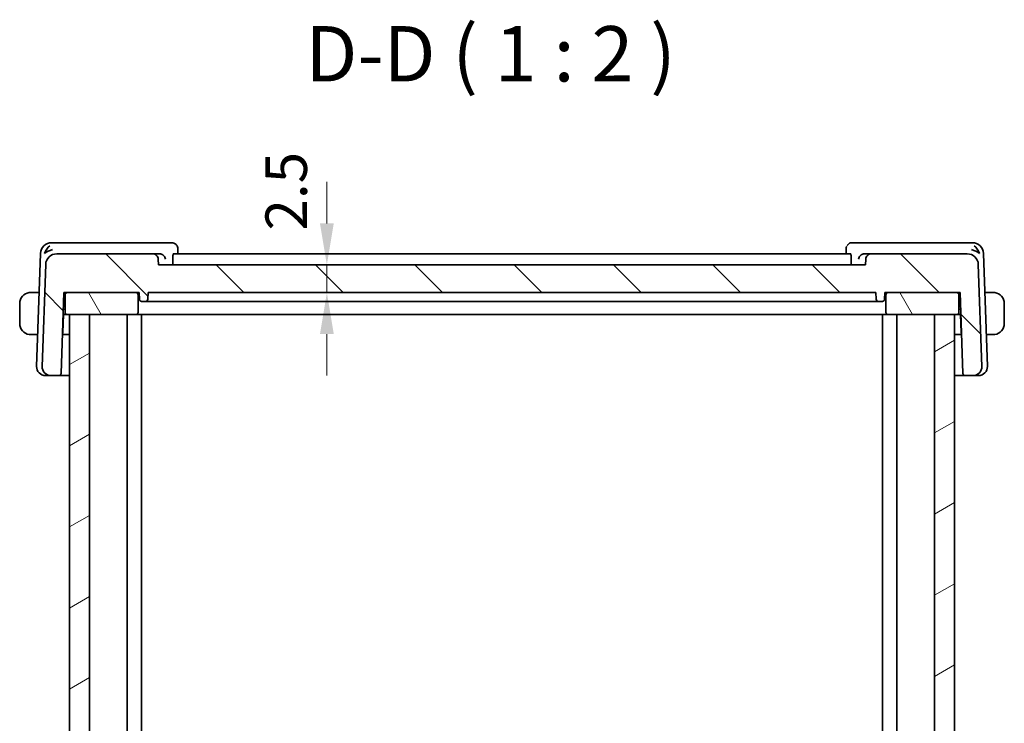
# Model space of a CAD drawing. Units: millimetres. Extents: x 22 to 2799, y 12 to 574.
# Drawn here: x 1124 to 1213, y 202 to 265 of the extents above; entities that cross this region are included whole.
import ezdxf

# ---------------------------------------------------------------- set-up
doc = ezdxf.new("R2010")
doc.units = ezdxf.units.MM
doc.header["$LTSCALE"] = 1.5
doc.layers.get('Defpoints').update_dxf_attribs({"lineweight": 25})
for name, color, linetype, lineweight in [('Dimension (ISO)', 7, 'Continuous', 18), ('Symbol (ISO)', 7, 'Continuous', 18), ('Visible (ISO)', 7, 'Continuous', 35)]:
    doc.layers.add(name, color=color, linetype=linetype, lineweight=lineweight)
doc.layers.add('Hatch (ISO)', color=1, linetype='Continuous', lineweight=18, true_color=0xff0000)
doc.styles.add('Note Text (TK)', font='MS PGothic.ttf')
doc.dimstyles.new('Default - Method 1b (TK)', dxfattribs={"dimscale": 1.5, "dimtxt": 2.5, "dimasz": 2.5, "dimexe": 1, "dimexo": 1.5, "dimgap": 1, "dimtad": 1, "dimtoh": 1, "dimrnd": 1e-08, "dimdsep": 46, "dimtxsty": 'Note Text (TK)', "dimcen": 0.09, "dimdle": 5, "dimclrd": 100, "dimclre": 100, "dimclrt": 7, "dimadec": 1, "dimazin": 1, "dimtfac": 1, "dimtmove": 0, "dimatfit": 3, "dimfxl": 0, "dimtolj": 1, "dimlwd": -1, "dimlwe": -1, "dimarcsym": 0})

# ---------------------------------------------------------------- blocks, each defined once
blk = doc.blocks.new('*D22')
at = {"layer": 'Defpoints', "color": 0, "transparency": 16777216}
for p in [(1136.362, 242.921), (1151.595, 242.921), (1135.428, 240.421)]:
    blk.add_point(p, dxfattribs=at)
at = {"layer": 'Dimension (ISO)', "color": 100, "transparency": 16777216}
for p, q in [((1151.595, 246.671), (1151.595, 250.421)), ((1138.612, 242.921), (1153.095, 242.921)), ((1151.595, 240.421), (1151.595, 242.921)), ((1151.595, 236.671), (1151.595, 232.921))]:
    blk.add_line(p, q, dxfattribs=at)
for points in [[(1150.97, 246.671), (1152.22, 246.671), (1151.595, 242.921)], [(1150.97, 236.671), (1152.22, 236.671), (1151.595, 240.421)]]:
    blk.add_solid(points, dxfattribs=at)
at = {"layer": 'Dimension (ISO)', "color": 7, "transparency": 16777216, "insert": (1147.918, 246.023), "char_height": 3.75, "attachment_point": 4, "rotation": 90, "style": 'Note Text (TK)'}
blk.add_mtext('\\A1;2.5', dxfattribs=at)

msp = doc.modelspace()

# ---------------------------------------------------------------- hatches: boundary and pattern name
at = {"layer": 'Hatch (ISO)'}
h = msp.add_hatch(dxfattribs=at)
h.set_pattern_fill('ANSI31', color=256, scale=50.8, angle=90.00021, style=0)
h.set_pattern_definition([(135.0002, (589.25, -4), (-4.49011, -4.490145), [])])
edge = h.paths.add_edge_path()
edge.add_ellipse((1209.4778, 242.9207), major_axis=(-0.7193, 0.6947), ratio=1, start_angle=226, end_angle=314)
edge.add_line((1209.4778, 243.9207), (1200.8104, 243.9207))
edge.add_spline(control_points=[(1200.8104, 243.9207), (1200.7487, 243.9207), (1200.6761, 243.9063), (1200.5621, 243.8591), (1200.5005, 243.8179), (1200.4132, 243.7306), (1200.3721, 243.6691), (1200.3271, 243.5604), (1200.3127, 243.4958), (1200.3107, 243.4382)], knot_values=[0.0740481, 0.0740481, 0.0740481, 0.0740481, 0.0925602, 0.0925602, 0.1110722, 0.1110722, 0.1295842, 0.1295842, 0.1463777, 0.1463777, 0.1463777, 0.1463777], degree=3, periodic=0)
edge.add_line((1200.3107, 243.4382), (1200.2927, 242.9207))
edge.add_line((1200.2927, 242.9207), (1136.3625, 242.9207))
edge.add_line((1136.3625, 242.9207), (1136.3444, 243.4382))
edge.add_spline(control_points=[(1136.3444, 243.4382), (1136.3424, 243.4958), (1136.3281, 243.5604), (1136.2831, 243.6691), (1136.2419, 243.7306), (1136.1546, 243.8179), (1136.0931, 243.8591), (1135.9791, 243.9063), (1135.9064, 243.9207), (1135.8447, 243.9207)], knot_values=[0.1498149, 0.1498149, 0.1498149, 0.1498149, 0.1666083, 0.1666083, 0.1851203, 0.1851203, 0.2036324, 0.2036324, 0.2221444, 0.2221444, 0.2221444, 0.2221444], degree=3, periodic=0)
edge.add_line((1135.8447, 243.9207), (1127.1774, 243.9207))
edge.add_ellipse((1127.1774, 242.9207), major_axis=(0.7193, 0.6947), ratio=1, start_angle=46, end_angle=134)
edge.add_line((1126.178, 242.9556), (1125.8565, 233.7486))
edge.add_ellipse((1126.656, 233.7207), major_axis=(-0.5755, -0.5557), ratio=1, start_angle=314, end_angle=406)
edge.add_line((1126.656, 232.9207), (1127.3725, 232.9207))
edge.add_ellipse((1127.3725, 233.1207), major_axis=(0.1439, 0.1389), ratio=1, start_angle=226, end_angle=314)
edge.add_line((1127.5724, 233.1137), (1127.8276, 240.4207))
edge.add_line((1127.8276, 240.4207), (1128.1276, 240.4207))
edge.add_line((1128.1276, 240.4207), (1134.3276, 240.4207))
edge.add_line((1134.3276, 240.4207), (1134.6276, 240.4207))
edge.add_line((1134.6276, 240.4207), (1134.6488, 239.8137))
edge.add_ellipse((1134.8486, 239.8207), major_axis=(-0.1439, 0.1389), ratio=1, start_angle=46, end_angle=134)
edge.add_line((1134.8486, 239.6207), (1135.2065, 239.6207))
edge.add_ellipse((1135.2065, 239.8207), major_axis=(0.1439, 0.1389), ratio=1, start_angle=226, end_angle=314)
edge.add_line((1135.4064, 239.8137), (1135.4276, 240.4207))
edge.add_line((1135.4276, 240.4207), (1201.2276, 240.4207))
edge.add_line((1201.2276, 240.4207), (1201.2488, 239.8137))
edge.add_ellipse((1201.4486, 239.8207), major_axis=(-0.1439, 0.1389), ratio=1, start_angle=46, end_angle=134)
edge.add_line((1201.4486, 239.6207), (1201.8065, 239.6207))
edge.add_ellipse((1201.8065, 239.8207), major_axis=(0.1439, 0.1389), ratio=1, start_angle=226, end_angle=314)
edge.add_line((1202.0064, 239.8137), (1202.0276, 240.4207))
edge.add_line((1202.0276, 240.4207), (1202.3276, 240.4207))
edge.add_line((1202.3276, 240.4207), (1208.5276, 240.4207))
edge.add_line((1208.5276, 240.4207), (1208.8276, 240.4207))
edge.add_line((1208.8276, 240.4207), (1209.0827, 233.1137))
edge.add_ellipse((1209.2826, 233.1207), major_axis=(-0.1439, 0.1389), ratio=1, start_angle=46, end_angle=134)
edge.add_line((1209.2826, 232.9207), (1209.9991, 232.9207))
edge.add_ellipse((1209.9991, 233.7207), major_axis=(0.5755, -0.5557), ratio=1, start_angle=314, end_angle=406)
edge.add_line((1210.7987, 233.7486), (1210.4771, 242.9556))
h = msp.add_hatch(dxfattribs=at)
h.set_pattern_fill('ANSI31', color=256, scale=50.8, angle=75.000175, style=0)
h.set_pattern_definition([(120.0002, (589.25, -4), (-5.49925, -3.175017), [])])
edge = h.paths.add_edge_path()
edge.add_ellipse((1128.1276, 238.6207), major_axis=(-0.2, 0), ratio=1, start_angle=0, end_angle=90)
edge.add_line((1128.1276, 238.4207), (1128.3276, 238.4207))
edge.add_line((1128.3276, 238.4207), (1130.1276, 238.4207))
edge.add_line((1130.1276, 238.4207), (1134.3276, 238.4207))
edge.add_ellipse((1134.3276, 238.6207), major_axis=(0, -0.2), ratio=1, start_angle=0, end_angle=90)
edge.add_line((1134.5276, 238.6207), (1134.5276, 240.2207))
edge.add_ellipse((1134.3276, 240.2207), major_axis=(0.2, 0), ratio=1, start_angle=0, end_angle=90)
edge.add_line((1134.3276, 240.4207), (1128.1276, 240.4207))
edge.add_ellipse((1128.1276, 240.2207), major_axis=(0, 0.2), ratio=1, start_angle=0, end_angle=90)
edge.add_line((1127.9276, 240.2207), (1127.9276, 238.6207))
edge = h.paths.add_edge_path()
edge.add_ellipse((1208.5276, 238.6207), major_axis=(0, -0.2), ratio=1, start_angle=0, end_angle=90)
edge.add_line((1208.7276, 238.6207), (1208.7276, 240.2207))
edge.add_ellipse((1208.5276, 240.2207), major_axis=(0.2, 0), ratio=1, start_angle=0, end_angle=90)
edge.add_line((1208.5276, 240.4207), (1202.3276, 240.4207))
edge.add_ellipse((1202.3276, 240.2207), major_axis=(0, 0.2), ratio=1, start_angle=0, end_angle=90)
edge.add_line((1202.1276, 240.2207), (1202.1276, 238.6207))
edge.add_ellipse((1202.3276, 238.6207), major_axis=(-0.2, 0), ratio=1, start_angle=0, end_angle=90)
edge.add_line((1202.3276, 238.4207), (1206.5276, 238.4207))
edge.add_line((1206.5276, 238.4207), (1208.3276, 238.4207))
edge.add_line((1208.3276, 238.4207), (1208.5276, 238.4207))
h = msp.add_hatch(dxfattribs=at)
h.set_pattern_fill('ANSI31', color=256, scale=50.8, angle=-14.999978, style=0)
h.set_pattern_definition([(30, (589.25, -4), (-3.175, 5.49926), [])])
h.paths.add_polyline_path([(1130.1276, 238.4207), (1128.3276, 238.4207), (1128.3276, 152.4207), (1130.1276, 152.4207)])
h.paths.add_polyline_path([(1208.3276, 152.4207), (1208.3276, 238.4207), (1206.5276, 238.4207), (1206.5276, 152.4207)])

# ---------------------------------------------------------------- linework, layer by layer
at = {"layer": 'Visible (ISO)'}
for p, q in [((1127.2681, 244.9207), (1126.7123, 244.9207)), ((1136.4809, 244.9207), (1127.2681, 244.9207)), ((1137.587, 244.9207), (1136.4809, 244.9207)), ((1200.1742, 244.9207), (1199.0682, 244.9207)), ((1209.387, 244.9207), (1200.1742, 244.9207)), ((1209.9428, 244.9207), (1209.387, 244.9207)), ((1125.7129, 243.9556), (1125.3565, 233.7486)), ((1135.8447, 243.9207), (1127.1774, 243.9207)), ((1136.4615, 243.9207), (1135.8447, 243.9207)), ((1198.9266, 243.9207), (1137.7286, 243.9207)), ((1138.1185, 244.3954), (1138.137, 243.9207)), ((1198.5182, 243.9207), (1198.5367, 244.3952)), ((1200.8104, 243.9207), (1200.1936, 243.9207)), ((1209.4778, 243.9207), (1200.8104, 243.9207)), ((1211.2987, 233.7486), (1210.9422, 243.9556)), ((1136.3625, 242.9207), (1136.3444, 243.4382)), ((1137.6685, 243.4382), (1137.6841, 242.9207)), ((1198.9866, 243.4382), (1198.9711, 242.9207)), ((1200.3107, 243.4382), (1200.2927, 242.9207)), ((1126.178, 242.9556), (1125.8565, 233.7486)), ((1200.2927, 242.9207), (1136.3625, 242.9207)), ((1210.7987, 233.7486), (1210.4771, 242.9556)), ((1125.5895, 240.4207), (1125.082, 240.4207)), ((1127.5724, 233.1137), (1127.8276, 240.4207)), ((1127.8276, 240.4207), (1134.6276, 240.4207)), ((1134.3276, 240.4207), (1128.1276, 240.4207)), ((1134.6276, 240.4207), (1134.6488, 239.8137)), ((1135.4064, 239.8137), (1135.4276, 240.4207)), ((1135.4276, 240.4207), (1201.2276, 240.4207)), ((1201.2276, 240.4207), (1201.2488, 239.8137)), ((1202.0064, 239.8137), (1202.0276, 240.4207)), ((1202.0276, 240.4207), (1208.8276, 240.4207)), ((1208.5276, 240.4207), (1202.3276, 240.4207)), ((1208.8276, 240.4207), (1209.0827, 233.1137)), ((1211.5732, 240.4207), (1211.0657, 240.4207)), ((1123.8276, 239.4207), (1123.8276, 237.6207)), ((1127.9276, 240.2207), (1127.9276, 238.6207)), ((1134.5276, 238.6207), (1134.5276, 240.2207)), ((1134.8486, 239.6207), (1135.2065, 239.6207)), ((1135.2065, 239.6207), (1135.3136, 239.6207)), ((1136.2627, 239.6207), (1135.3136, 239.6207)), ((1136.6484, 239.6207), (1200.0068, 239.6207)), ((1201.3415, 239.6207), (1200.3924, 239.6207)), ((1201.3415, 239.6207), (1201.4487, 239.6207)), ((1201.4486, 239.6207), (1201.8065, 239.6207)), ((1202.1276, 240.2207), (1202.1276, 238.6207)), ((1208.7276, 238.6207), (1208.7276, 240.2207)), ((1212.8276, 237.6207), (1212.8276, 239.4207)), ((1127.7752, 238.9207), (1127.9276, 238.9207)), ((1208.7276, 238.9207), (1208.88, 238.9207)), ((1127.7215, 236.8137), (1127.7776, 238.4207)), ((1127.7776, 238.4207), (1128.1276, 238.4207)), ((1128.1276, 238.4207), (1134.3276, 238.4207)), ((1130.1276, 238.4207), (1128.3276, 238.4207)), ((1128.3276, 238.4207), (1128.3276, 152.4207)), ((1130.1276, 152.4207), (1130.1276, 238.4207)), ((1133.5276, 238.4207), (1133.5276, 152.4207)), ((1133.5276, 238.4207), (1133.5276, 152.4207)), ((1134.3276, 238.4207), (1134.4609, 238.4207)), ((1135.5164, 238.4207), (1134.4609, 238.4207)), ((1134.8276, 238.4207), (1134.8276, 152.4207)), ((1135.5164, 238.4207), (1135.9151, 238.4207)), ((1135.9151, 238.4207), (1200.7401, 238.4207)), ((1200.7401, 238.4207), (1201.1387, 238.4207)), ((1202.1942, 238.4207), (1201.1387, 238.4207)), ((1201.8276, 238.4207), (1201.8276, 152.4207)), ((1202.1942, 238.4207), (1202.3276, 238.4207)), ((1202.3276, 238.4207), (1208.5276, 238.4207)), ((1203.1276, 238.4207), (1203.1276, 152.4207)), ((1208.3276, 238.4207), (1206.5276, 238.4207)), ((1206.5276, 238.4207), (1206.5276, 152.4207)), ((1208.3276, 152.4207), (1208.3276, 238.4207)), ((1208.5276, 238.4207), (1208.8776, 238.4207)), ((1208.8776, 238.4207), (1208.9337, 236.8137)), ((1125.082, 236.6207), (1125.4568, 236.6207)), ((1128.3276, 236.6207), (1127.6949, 236.6207)), ((1208.9603, 236.6207), (1208.3276, 236.6207)), ((1211.1984, 236.6207), (1211.5732, 236.6207)), ((1126.2145, 232.9207), (1126.156, 232.9207)), ((1126.2145, 232.9207), (1126.656, 232.9207)), ((1126.656, 232.9207), (1127.3725, 232.9207)), ((1127.3725, 232.9207), (1128.3276, 232.9207)), ((1208.3276, 232.9207), (1209.2826, 232.9207)), ((1209.2826, 232.9207), (1209.9991, 232.9207)), ((1209.9992, 232.9207), (1210.4406, 232.9207)), ((1210.4992, 232.9207), (1210.4406, 232.9207))]:
    msp.add_line(p, q, dxfattribs=at)
for centre, radius, start, end in [((1126.7123, 243.9207), 1, 90, 178), ((1209.9428, 243.9207), 1, 2, 90), ((1127.1774, 242.9207), 1, 90, 178), ((1209.4778, 242.9207), 1, 2, 90), ((1128.1276, 240.2207), 0.2, 90, 180), ((1134.3276, 240.2207), 0.2, 0, 90), ((1202.3276, 240.2207), 0.2, 90, 180), ((1208.5276, 240.2207), 0.2, 0, 90), ((1134.8486, 239.8207), 0.2, 182, 270), ((1135.2065, 239.8207), 0.2, 270, 358), ((1201.4486, 239.8207), 0.2, 182, 270), ((1201.8065, 239.8207), 0.2, 270, 358), ((1128.1276, 238.6207), 0.2, 180, 270), ((1134.3276, 238.6207), 0.2, 270, 0), ((1202.3276, 238.6207), 0.2, 180, 270), ((1208.5276, 238.6207), 0.2, 270, 0), ((1127.5216, 236.8207), 0.2, 332.266368, 358), ((1209.1336, 236.8207), 0.2, 182, 207.7256), ((1126.156, 233.7207), 0.8, 178, 270), ((1126.656, 233.7207), 0.8, 178, 270), ((1209.9991, 233.7207), 0.8, 270, 2), ((1210.4992, 233.7207), 0.8, 270, 2), ((1127.3725, 233.1207), 0.2, 270, 358), ((1209.2826, 233.1207), 0.2, 182, 270)]:
    msp.add_arc(centre, radius, start, end, dxfattribs=at)
for centre, major_axis, ratio, start_param, end_param in [((1126.7853, 243.9207), (0.5717, 0.9407), 0.5936202, 1.0972444, 1.8821379), ((1126.7853, 243.9207), (0.9967, 0.3818), 0.3363344, 1.4376407, 2.2225342), ((1136.4598, 243.4224), (-0.4891, -0.1129), 0.9922617, 4.4125681, 4.4837378), ((1137.6103, 244.4047), (0.4031, 0.2959), 0.9537994, 0.0029037, 0.0037121), ((1199.0448, 244.4047), (-0.4031, 0.2959), 0.9537995, 6.2794736, 6.3065644), ((1200.1954, 243.4224), (-0.4891, 0.1129), 0.9922617, 4.9410399, 5.0122096), ((1209.8699, 243.9207), (0.9967, -0.3818), 0.3363341, 0.9190592, 1.7039527), ((1209.8699, 243.9207), (-0.5717, 0.9407), 0.5936197, 4.4010478, 5.1859414), ((1124.8276, 239.4207), (0, -1), 0.9999997, 3.2748552, 4.712389), ((1211.8276, 239.4207), (1, 0), 0.9999997, 0, 1.4375338), ((1127.5844, 238.6207), (0.1931, -0.2), 0.00001, 5.8344268, 6.283602), ((1209.0707, 238.6207), (0.1931, 0.2), 0.00001, 2.694619, 3.1438252), ((1124.8276, 237.6207), (0, -1), 0.9999997, 4.712389, 6.1499228), ((1211.8276, 237.6207), (1, 0), 0.9999997, 4.8456515, 6.2831853)]:
    msp.add_ellipse(centre, major_axis=major_axis, ratio=ratio, start_param=start_param, end_param=end_param, dxfattribs=at)
for points, knots in [([(1137.587, 244.9207), (1137.6414, 244.9207), (1137.6967, 244.9115), (1137.801, 244.877), (1137.8513, 244.8509), (1137.9411, 244.7854), (1137.9806, 244.7449), (1138.0122, 244.7019)], [0, 0, 0, 0, 0.016667295, 0.016667295, 0.033583248, 0.033583248, 0.051202996, 0.051202996, 0.051202996, 0.051202996]), ([(1198.6429, 244.7019), (1198.678, 244.7496), (1198.723, 244.7943), (1198.8203, 244.8602), (1198.8713, 244.8844), (1198.9708, 244.9135), (1199.0198, 244.9207), (1199.0682, 244.9207)], [0, 0, 0, 0, 0.019529419, 0.019529419, 0.036380033, 0.036380033, 0.051193002, 0.051193002, 0.051193002, 0.051193002]), ([(1136.3444, 243.4382), (1136.3424, 243.4958), (1136.3281, 243.5604), (1136.2831, 243.6691), (1136.2419, 243.7306), (1136.1546, 243.8179), (1136.0931, 243.8591), (1135.9791, 243.9063), (1135.9064, 243.9207), (1135.8447, 243.9207)], [0.149814857, 0.149814857, 0.149814857, 0.149814857, 0.166608291, 0.166608291, 0.185120324, 0.185120324, 0.203632356, 0.203632356, 0.222144389, 0.222144389, 0.222144389, 0.222144389]), ([(1136.4972, 243.9195), (1136.5328, 243.9169), (1136.5678, 243.9107), (1136.6359, 243.8916), (1136.6685, 243.8788), (1136.7492, 243.8385), (1136.8067, 243.8003), (1136.902, 243.6996), (1136.9352, 243.6506), (1136.9847, 243.5489), (1137.0011, 243.495), (1137.0089, 243.4399), (1137.009, 243.439), (1137.0091, 243.4382)], [0, 0, 0, 0, 0.010715163, 0.010715163, 0.021593132, 0.021593132, 0.039524473, 0.039524473, 0.053619507, 0.053619507, 0.067978595, 0.067978595, 0.068203964, 0.068203964, 0.068203964, 0.068203964]), ([(1137.6685, 243.4382), (1137.6668, 243.4966), (1137.6666, 243.558), (1137.67, 243.6761), (1137.6739, 243.7321), (1137.6845, 243.8205), (1137.6919, 243.8587), (1137.7091, 243.9086), (1137.7189, 243.9207), (1137.7286, 243.9207)], [0.001476261, 0.001476261, 0.001476261, 0.001476261, 0.018862343, 0.018862343, 0.037724687, 0.037724687, 0.056712916, 0.056712916, 0.075428189, 0.075428189, 0.075428189, 0.075428189]), ([(1138.0125, 244.7016), (1138.048, 244.6532), (1138.0762, 244.5976), (1138.109, 244.4925), (1138.1174, 244.443), (1138.119, 244.3944)], [0, 0, 0, 0, 0.018789962, 0.018789962, 0.034070039, 0.034070039, 0.034070039, 0.034070039]), ([(1198.5365, 244.395), (1198.5386, 244.4471), (1198.5491, 244.5009), (1198.5714, 244.5625), (1198.5757, 244.5734), (1198.5804, 244.5841)], [0, 0, 0, 0, 0.016751155, 0.016751155, 0.020362969, 0.020362969, 0.020362969, 0.020362969]), ([(1198.9266, 243.9207), (1198.9363, 243.9207), (1198.9461, 243.9086), (1198.9633, 243.8587), (1198.9707, 243.8205), (1198.9812, 243.7321), (1198.9852, 243.6761), (1198.9886, 243.558), (1198.9884, 243.4966), (1198.9866, 243.4382)], [-0.075428189, -0.075428189, -0.075428189, -0.075428189, -0.056712916, -0.056712916, -0.037724687, -0.037724687, -0.018862343, -0.018862343, -0.001476261, -0.001476261, -0.001476261, -0.001476261]), ([(1199.646, 243.4382), (1199.6461, 243.439), (1199.6463, 243.4399), (1199.654, 243.495), (1199.6705, 243.5489), (1199.72, 243.6506), (1199.7531, 243.6996), (1199.8485, 243.8003), (1199.9059, 243.8385), (1199.9867, 243.8788), (1200.0193, 243.8916), (1200.0873, 243.9107), (1200.1223, 243.9169), (1200.158, 243.9195)], [-0.00035192, -0.00035192, -0.00035192, -0.00035192, 0, 0, 0.02242191, 0.02242191, 0.04443149, 0.04443149, 0.07243152, 0.07243152, 0.08941761, 0.08941761, 0.10614948, 0.10614948, 0.10614948, 0.10614948]), ([(1200.8104, 243.9207), (1200.7487, 243.9207), (1200.6761, 243.9063), (1200.5621, 243.8591), (1200.5005, 243.8179), (1200.4132, 243.7306), (1200.3721, 243.6691), (1200.3271, 243.5604), (1200.3127, 243.4958), (1200.3107, 243.4382)], [0.07404813, 0.07404813, 0.07404813, 0.07404813, 0.092560162, 0.092560162, 0.111072194, 0.111072194, 0.129584227, 0.129584227, 0.146377661, 0.146377661, 0.146377661, 0.146377661]), ([(1124.8276, 240.4207), (1124.8263, 240.4207), (1124.8241, 240.4207), (1124.8212, 240.4207), (1124.8151, 240.4207), (1124.806, 240.4206), (1124.7953, 240.4202), (1124.7874, 240.42), (1124.7785, 240.4196), (1124.7696, 240.419), (1124.7611, 240.4186), (1124.7525, 240.4179), (1124.7443, 240.4173), (1124.7353, 240.4165), (1124.7268, 240.4157), (1124.7194, 240.4149), (1124.7072, 240.4135), (1124.698, 240.4123), (1124.6947, 240.4119)], [0.00000014, 0.00000014, 0.00000014, 0.00000014, 0.09424462, 0.09424462, 0.09424462, 0.29608497, 0.29608497, 0.29608497, 0.44613462, 0.44613462, 0.44613462, 0.58843853, 0.58843853, 0.58843853, 0.74422937, 0.74422937, 0.74422937, 1, 1, 1, 1]), ([(1124.8756, 240.4207), (1124.8653, 240.4207), (1124.8559, 240.4207), (1124.8481, 240.4207), (1124.8389, 240.4207), (1124.8318, 240.4208), (1124.8276, 240.4207)], [0.74172688, 0.74172688, 0.74172688, 0.74172688, 0.86054632, 0.86054632, 0.86054632, 1, 1, 1, 1]), ([(1125.082, 240.4207), (1125.0751, 240.4207), (1125.0622, 240.4207), (1125.0458, 240.4207), (1125.0352, 240.4207), (1125.0231, 240.4207), (1125.0102, 240.4207), (1124.999, 240.4207), (1124.9872, 240.4207), (1124.9752, 240.4207), (1124.9638, 240.4207), (1124.9524, 240.4207), (1124.9412, 240.4207), (1124.9298, 240.4207), (1124.9187, 240.4207), (1124.9081, 240.4207), (1124.8966, 240.4207), (1124.8856, 240.4207), (1124.8756, 240.4207)], [0, 0, 0, 0, 0.19035453, 0.19035453, 0.19035453, 0.31386322, 0.31386322, 0.31386322, 0.42140608, 0.42140608, 0.42140608, 0.52396797, 0.52396797, 0.52396797, 0.62813475, 0.62813475, 0.62813475, 0.74172688, 0.74172688, 0.74172688, 0.74172688]), ([(1211.7795, 240.4207), (1211.7677, 240.4207), (1211.7544, 240.4207), (1211.7405, 240.4207), (1211.7277, 240.4207), (1211.7142, 240.4207), (1211.7005, 240.4207), (1211.6866, 240.4207), (1211.6725, 240.4207), (1211.659, 240.4207), (1211.6438, 240.4207), (1211.6293, 240.4207), (1211.6165, 240.4207), (1211.5968, 240.4207), (1211.5811, 240.4207), (1211.5732, 240.4207)], [0.25827312, 0.25827312, 0.25827312, 0.25827312, 0.39314391, 0.39314391, 0.39314391, 0.51690147, 0.51690147, 0.51690147, 0.64201572, 0.64201572, 0.64201572, 0.78266988, 0.78266988, 0.78266988, 1, 1, 1, 1]), ([(1211.8276, 240.4207), (1211.8252, 240.4207), (1211.822, 240.4207), (1211.818, 240.4207), (1211.8087, 240.4207), (1211.7952, 240.4207), (1211.7795, 240.4207)], [0.00000016, 0.00000016, 0.00000016, 0.00000016, 0.07789573, 0.07789573, 0.07789573, 0.25827312, 0.25827312, 0.25827312, 0.25827312]), ([(1211.9604, 240.4119), (1211.9563, 240.4124), (1211.9429, 240.4142), (1211.9259, 240.4159), (1211.915, 240.417), (1211.9029, 240.418), (1211.8907, 240.4187), (1211.878, 240.4195), (1211.8654, 240.4201), (1211.8547, 240.4204), (1211.8415, 240.4207), (1211.8312, 240.4207), (1211.8276, 240.4207)], [0, 0, 0, 0, 0.3215828, 0.3215828, 0.3215828, 0.5255123, 0.5255123, 0.5255123, 0.7373622, 0.7373622, 0.7373622, 1, 1, 1, 1]), ([(1136.2627, 239.6207), (1136.2889, 239.6207), (1136.3999, 239.6207), (1136.5739, 239.6207), (1136.6484, 239.6207)], [-0.052146971, -0.052146971, -0.052146971, -0.052146971, -0.022348702, 0, 0, 0, 0]), ([(1200.0068, 239.6207), (1200.1061, 239.6207), (1200.279, 239.6207), (1200.3728, 239.6207), (1200.3924, 239.6207)], [-0.05214697, -0.05214697, -0.05214697, -0.05214697, -0.022348702, 0, 0, 0, 0]), ([(1124.6947, 236.6296), (1124.6988, 236.629), (1124.7123, 236.6273), (1124.7293, 236.6256), (1124.7401, 236.6245), (1124.7523, 236.6235), (1124.7645, 236.6227), (1124.7771, 236.6219), (1124.7898, 236.6214), (1124.8004, 236.6211), (1124.8137, 236.6208), (1124.8239, 236.6208), (1124.8276, 236.6208)], [0, 0, 0, 0, 0.3215828, 0.3215828, 0.3215828, 0.5255123, 0.5255123, 0.5255123, 0.7373622, 0.7373622, 0.7373622, 1, 1, 1, 1]), ([(1124.8276, 236.6208), (1124.83, 236.6207), (1124.8332, 236.6207), (1124.8372, 236.6207), (1124.8464, 236.6207), (1124.8599, 236.6207), (1124.8756, 236.6207)], [0.00000016, 0.00000016, 0.00000016, 0.00000016, 0.07789573, 0.07789573, 0.07789573, 0.25827312, 0.25827312, 0.25827312, 0.25827312]), ([(1124.8756, 236.6207), (1124.8875, 236.6207), (1124.9007, 236.6207), (1124.9147, 236.6207), (1124.9275, 236.6207), (1124.941, 236.6207), (1124.9547, 236.6207), (1124.9685, 236.6207), (1124.9826, 236.6207), (1124.9962, 236.6207), (1125.0114, 236.6207), (1125.0259, 236.6207), (1125.0386, 236.6207), (1125.0584, 236.6207), (1125.0741, 236.6207), (1125.082, 236.6207)], [0.25827312, 0.25827312, 0.25827312, 0.25827312, 0.39314391, 0.39314391, 0.39314391, 0.51690147, 0.51690147, 0.51690147, 0.64201572, 0.64201572, 0.64201572, 0.78266988, 0.78266988, 0.78266988, 1, 1, 1, 1]), ([(1211.5732, 236.6207), (1211.5801, 236.6207), (1211.593, 236.6207), (1211.6094, 236.6207), (1211.62, 236.6207), (1211.632, 236.6207), (1211.6449, 236.6207), (1211.6561, 236.6207), (1211.668, 236.6207), (1211.6799, 236.6207), (1211.6913, 236.6207), (1211.7028, 236.6207), (1211.714, 236.6207), (1211.7254, 236.6207), (1211.7364, 236.6207), (1211.747, 236.6207), (1211.7586, 236.6207), (1211.7695, 236.6207), (1211.7795, 236.6207)], [0, 0, 0, 0, 0.19035453, 0.19035453, 0.19035453, 0.31386322, 0.31386322, 0.31386322, 0.42140608, 0.42140608, 0.42140608, 0.52396797, 0.52396797, 0.52396797, 0.62813475, 0.62813475, 0.62813475, 0.74172688, 0.74172688, 0.74172688, 0.74172688]), ([(1211.7795, 236.6207), (1211.7899, 236.6207), (1211.7993, 236.6207), (1211.8071, 236.6207), (1211.8163, 236.6207), (1211.8233, 236.6207), (1211.8276, 236.6207)], [0.74172688, 0.74172688, 0.74172688, 0.74172688, 0.86054632, 0.86054632, 0.86054632, 1, 1, 1, 1]), ([(1211.8276, 236.6207), (1211.8289, 236.6207), (1211.8311, 236.6207), (1211.8339, 236.6207), (1211.84, 236.6208), (1211.8492, 236.6209), (1211.8599, 236.6212), (1211.8678, 236.6215), (1211.8766, 236.6219), (1211.8856, 236.6224), (1211.8941, 236.6229), (1211.9027, 236.6235), (1211.9109, 236.6242), (1211.9198, 236.625), (1211.9284, 236.6258), (1211.9358, 236.6266), (1211.948, 236.6279), (1211.9572, 236.6292), (1211.9604, 236.6296)], [0.00000014, 0.00000014, 0.00000014, 0.00000014, 0.09424462, 0.09424462, 0.09424462, 0.29608497, 0.29608497, 0.29608497, 0.44613462, 0.44613462, 0.44613462, 0.58843853, 0.58843853, 0.58843853, 0.74422937, 0.74422937, 0.74422937, 1, 1, 1, 1])]:
    msp.add_open_spline(points, degree=3, knots=knots, dxfattribs=at)

# ---------------------------------------------------------------- texts
at = {"layer": 'Symbol (ISO)', "color": 7, "insert": (1149.6611, 257.9277), "char_height": 5, "attachment_point": 7, "style": 'Note Text (TK)'}
msp.add_mtext('D-D ( 1 : 2 )', dxfattribs=at)

# ---------------------------------------------------------------- dimensions: what is measured, and where the dimension line sits
at = {"layer": 'Dimension (ISO)', "color": 100, "true_color": 0x00ff3f}
dim = msp.add_linear_dim(base=(1151.595, 242.9207), p1=(1135.4276, 240.4207), p2=(1136.3625, 242.9207), angle=90, dimstyle='Default - Method 1b (TK)', override={"dimtoh": 0, "dimse1": 1, "dimtmove": 2, "dimatfit": 1}, dxfattribs=at)
dim.commit()
dim.dimension.update_dxf_attribs({"geometry": '*D22', "text_midpoint": (1147.9182, 249.0268), "dimtype": 160})

doc.saveas('drawing.dxf')
